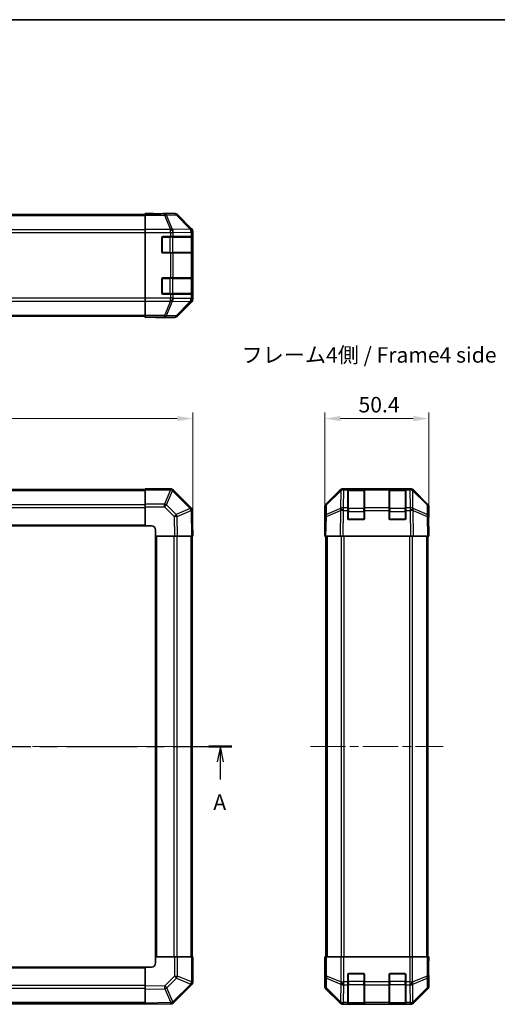
# Model space of a CAD drawing. Units: millimetres. Extents: x 43 to 6165, y 15 to 867.
# Drawn here: x 1615 to 1846, y 390 to 867 of the extents above; entities that cross this region are included whole.
import ezdxf

# ---------------------------------------------------------------- set-up
doc = ezdxf.new("R2010")
doc.units = ezdxf.units.MM
doc.header["$LTSCALE"] = 3
doc.linetypes.add('CHAIN', pattern=[0.3543, 0.2362, -0.0295, 0.0591, -0.0295])
doc.layers.get('Defpoints').update_dxf_attribs({"lineweight": 25})
for name, color, linetype, lineweight in [('Border (ISO)', 7, 'Continuous', 35), ('Dimension (ISO)', 7, 'Continuous', 18), ('Dimension (ISO) @ 1', 7, 'Continuous', 18), ('Section Line (ISO)', 7, 'CHAIN', 25), ('Symbol (ISO)', 7, 'Continuous', 18), ('Visible (ISO)', 7, 'Continuous', 35), ('Visible Narrow (ISO)', 7, 'Continuous', 25)]:
    doc.layers.add(name, color=color, linetype=linetype, lineweight=lineweight)
doc.layers.add('Centerline (ISO)', color=7, linetype='Continuous', lineweight=18, true_color=0x80ffff)
doc.styles.add('Note Text (TK)', font='txt')
doc.dimstyles.new('Default - Method 1b (TK)', dxfattribs={"dimscale": 3, "dimtxt": 2.5, "dimasz": 2.5, "dimexe": 1, "dimexo": 1.5, "dimgap": 1, "dimtad": 1, "dimtoh": 1, "dimrnd": 1e-08, "dimdsep": 46, "dimtxsty": 'Note Text (TK)', "dimcen": 0.09, "dimdle": 5, "dimclrd": 100, "dimclre": 100, "dimclrt": 7, "dimadec": 1, "dimazin": 1, "dimtfac": 1, "dimtmove": 0, "dimatfit": 3, "dimfxl": 0, "dimtolj": 1, "dimlwd": -1, "dimlwe": -1, "dimarcsym": 0})

# ---------------------------------------------------------------- blocks, each defined once
blk = doc.blocks.new('図面枠 tk図枠')
at = {"layer": 'Border (ISO)'}
blk.add_line((14.5, 289), (405.5, 289), dxfattribs=at)
blk = doc.blocks.new('2dTransSection0')
at = {"layer": 'Section Line (ISO)', "linetype": 'CHAIN', "ltscale": 16.224827}
blk.add_line((65.34, 171.53), (178.3, 171.53), dxfattribs=at)
at = {"layer": 'Section Line (ISO)', "linetype": 'Continuous', "lineweight": 50}
for p, q in [((65.34, 171.53), (69.08, 171.53)), ((174.56, 171.53), (178.3, 171.53))]:
    blk.add_line(p, q, dxfattribs=at)
at = {"layer": 'Section Line (ISO)', "linetype": 'Continuous'}
for p, q in [((67.21, 171.53), (66.71, 169.03)), ((67.21, 169.03), (67.21, 171.53)), ((67.71, 169.03), (67.21, 171.53)), ((176.43, 171.53), (175.93, 169.03)), ((176.43, 169.03), (176.43, 171.53)), ((176.93, 169.03), (176.43, 171.53)), ((67.21, 166.19), (67.21, 169.03)), ((176.43, 166.19), (176.43, 169.03))]:
    blk.add_line(p, q, dxfattribs=at)
at = {"layer": 'Section Line (ISO)', "char_height": 2.5, "attachment_point": 7, "style": 'Note Text (TK)'}
for insert in [(66.07, 160.5), (175.29, 160.5)]:
    blk.add_mtext('A', dxfattribs=dict(at, insert=insert))
blk = doc.blocks.new('*D93')
at = {"layer": 'Defpoints', "color": 0, "transparency": 16777216}
for p in [(1698.9, 673.58), (1398.9, 628.75), (1698.9, 616.58)]:
    blk.add_point(p, dxfattribs=at)
at = {"layer": 'Dimension (ISO)', "color": 100, "transparency": 16777216}
for p, q in [((1398.9, 633.25), (1398.9, 676.58)), ((1406.4, 673.58), (1691.4, 673.58)), ((1698.9, 621.08), (1698.9, 676.58))]:
    blk.add_line(p, q, dxfattribs=at)
for points in [[(1406.4, 674.83), (1406.4, 672.33), (1398.9, 673.58)], [(1691.4, 674.83), (1691.4, 672.33), (1698.9, 673.58)]]:
    blk.add_solid(points, dxfattribs=at)
at = {"layer": 'Dimension (ISO)', "color": 7, "transparency": 16777216, "insert": (1541.19, 680.33), "char_height": 7.5, "attachment_point": 4, "style": 'Note Text (TK)'}
blk.add_mtext('\\A1;300', dxfattribs=at)
blk = doc.blocks.new('*D91')
at = {"layer": 'Defpoints', "color": 0, "transparency": 16777216}
for p in [(1813.3, 673.58), (1762.9, 616.58), (1813.3, 616.58)]:
    blk.add_point(p, dxfattribs=at)
at = {"layer": 'Dimension (ISO)', "color": 100, "transparency": 16777216}
for p, q in [((1762.9, 621.08), (1762.9, 676.58)), ((1770.4, 673.58), (1805.8, 673.58)), ((1813.3, 621.08), (1813.3, 676.58))]:
    blk.add_line(p, q, dxfattribs=at)
for points in [[(1770.4, 674.83), (1770.4, 672.33), (1762.9, 673.58)], [(1805.8, 674.83), (1805.8, 672.33), (1813.3, 673.58)]]:
    blk.add_solid(points, dxfattribs=at)
at = {"layer": 'Dimension (ISO)', "color": 7, "transparency": 16777216, "insert": (1779.26, 680.33), "char_height": 7.5, "attachment_point": 4, "style": 'Note Text (TK)'}
blk.add_mtext('\\A1;50.4', dxfattribs=at)

msp = doc.modelspace()

# ---------------------------------------------------------------- linework, layer by layer
at = {"layer": 'Centerline (ISO)', "linetype": 'CHAIN', "ltscale": 23.990969}
for p, q in [((1391.7027, 514.5757), (1706.1027, 514.5757)), ((1755.9022, 514.5757), (1820.3022, 514.5757))]:
    msp.add_line(p, q, dxfattribs=at)
at = {"layer": 'Visible (ISO)'}
for p, q in [((1421.9027, 772.5746), (1675.9027, 772.5746)), ((1675.9027, 772.9175), (1675.9027, 773.0746)), ((1675.9027, 773.0746), (1679.9027, 773.0048)), ((1675.9027, 772.8271), (1675.9027, 772.9175)), ((1679.9027, 772.9175), (1675.9027, 772.9175)), ((1675.9027, 772.2292), (1675.9027, 772.8271)), ((1675.9027, 772.2292), (1675.9027, 765.2568)), ((1679.9027, 773.0048), (1683.4383, 772.9431)), ((1684.9027, 773.0746), (1690.0731, 773.0746)), ((1684.9027, 773.0746), (1684.9027, 773.0048)), ((1698.3171, 765.6591), (1691.4872, 772.489)), ((1675.9027, 763.855), (1675.9027, 765.2568)), ((1698.9027, 731.5042), (1698.9027, 764.245)), ((1675.9027, 731.8943), (1675.9027, 763.855)), ((1683.9027, 754.3746), (1683.9027, 761.3746)), ((1684.4027, 761.8746), (1688.0743, 761.8746)), ((1689.4885, 761.8746), (1688.0743, 761.8746)), ((1689.4885, 761.8746), (1698.1004, 761.8746)), ((1698.6859, 761.8746), (1698.1004, 761.8746)), ((1698.6859, 761.8746), (1698.7544, 761.8746)), ((1698.7027, 754.1746), (1698.7027, 761.5746)), ((1698.7631, 761.3746), (1698.7631, 754.3746)), ((1688.0743, 753.8746), (1684.4027, 753.8746)), ((1688.0743, 753.8746), (1689.4885, 753.8746)), ((1698.1004, 753.8746), (1689.4885, 753.8746)), ((1698.1004, 753.8746), (1698.6859, 753.8746)), ((1698.7544, 753.8746), (1698.6859, 753.8746)), ((1683.9027, 734.3746), (1683.9027, 741.3746)), ((1684.4027, 741.8746), (1688.0743, 741.8746)), ((1689.4885, 741.8746), (1688.0743, 741.8746)), ((1689.4885, 741.8746), (1698.1004, 741.8746)), ((1698.6859, 741.8746), (1698.1004, 741.8746)), ((1698.6859, 741.8746), (1698.7544, 741.8746)), ((1698.7027, 734.1746), (1698.7027, 741.5746)), ((1698.7631, 741.3746), (1698.7631, 734.3746)), ((1675.9027, 730.4925), (1675.9027, 731.8943)), ((1675.9027, 730.4925), (1675.9027, 723.5201)), ((1688.0743, 733.8746), (1684.4027, 733.8746)), ((1688.0743, 733.8746), (1689.4885, 733.8746)), ((1698.1004, 733.8746), (1689.4885, 733.8746)), ((1698.1004, 733.8746), (1698.6859, 733.8746)), ((1698.7544, 733.8746), (1698.6859, 733.8746)), ((1691.4872, 723.2603), (1698.3171, 730.0902)), ((1421.9027, 723.1746), (1675.9027, 723.1746)), ((1675.9027, 722.9222), (1675.9027, 723.5201)), ((1675.9027, 722.9222), (1675.9027, 722.7619)), ((1675.9027, 722.6746), (1675.9027, 722.7619)), ((1675.9027, 722.7619), (1678.9027, 722.7619)), ((1678.9027, 722.727), (1675.9027, 722.6746)), ((1680.3169, 722.7517), (1678.9027, 722.727)), ((1680.9027, 722.727), (1680.9027, 722.6746)), ((1680.9027, 722.6746), (1690.0731, 722.6746)), ((1675.9027, 639.2757), (1421.9027, 639.2757)), ((1675.9027, 639.0022), (1675.9027, 639.5757)), ((1688.0743, 639.5757), (1675.9027, 639.5757)), ((1675.9027, 639.0022), (1675.9027, 632.1505)), ((1689.4951, 638.9834), (1689.4885, 638.99)), ((1698.1004, 630.3781), (1689.4951, 638.9834)), ((1763.4879, 632.1602), (1770.3178, 638.9901)), ((1770.7134, 638.9957), (1763.7477, 632.1505)), ((1770.7201, 639.0022), (1770.7134, 638.9957)), ((1771.7318, 639.5757), (1772.1219, 639.5757)), ((1774.1022, 639.5757), (1772.1219, 639.5757)), ((1774.6022, 639.5757), (1774.1022, 639.5757)), ((1774.1022, 639.5757), (1774.1022, 638.99)), ((1774.1022, 630.3781), (1774.1022, 638.99)), ((1781.8022, 639.3757), (1774.4022, 639.3757)), ((1774.6022, 639.5757), (1781.6022, 639.5757)), ((1782.1022, 639.5757), (1781.6022, 639.5757)), ((1782.1022, 638.99), (1782.1022, 639.5757)), ((1794.1022, 639.5757), (1782.1022, 639.5757)), ((1782.1022, 638.99), (1782.1022, 630.3781)), ((1794.6022, 639.5757), (1794.1022, 639.5757)), ((1794.1022, 639.5757), (1794.1022, 638.99)), ((1794.1022, 630.3781), (1794.1022, 638.99)), ((1801.8022, 639.3757), (1794.4022, 639.3757)), ((1794.6022, 639.5757), (1801.6022, 639.5757)), ((1802.1022, 639.5757), (1801.6022, 639.5757)), ((1802.1022, 638.99), (1802.1022, 639.5757)), ((1804.0826, 639.5757), (1802.1022, 639.5757)), ((1802.1022, 638.99), (1802.1022, 630.3781)), ((1804.0826, 639.5757), (1804.4726, 639.5757)), ((1805.4911, 638.9957), (1805.4844, 639.0022)), ((1812.4568, 632.1505), (1805.4911, 638.9957)), ((1805.8867, 638.9901), (1812.7166, 632.1602)), ((1675.9027, 630.7589), (1675.9027, 632.1505)), ((1675.9027, 630.7589), (1675.9027, 621.5757)), ((1762.9022, 621.5757), (1762.9022, 630.7461)), ((1763.1498, 630.7589), (1763.0684, 626.0974)), ((1774.1022, 630.3781), (1774.1022, 628.9988)), ((1782.1022, 628.9988), (1782.1022, 630.3781)), ((1794.1022, 630.3781), (1794.1022, 628.9988)), ((1802.1022, 628.9988), (1802.1022, 630.3781)), ((1813.136, 626.0974), (1813.0547, 630.7589)), ((1813.3022, 625.5757), (1813.3022, 630.7461)), ((1698.6863, 628.9752), (1698.6859, 628.9988)), ((1698.9027, 616.5757), (1698.6863, 628.9752)), ((1763.0684, 626.0974), (1762.9022, 616.5757)), ((1774.1022, 625.0757), (1774.1022, 628.9988)), ((1782.1022, 628.9988), (1782.1022, 625.0757)), ((1794.1022, 625.0757), (1794.1022, 628.9988)), ((1802.1022, 628.9988), (1802.1022, 625.0757)), ((1813.3022, 616.5757), (1813.136, 626.0974)), ((1813.1451, 625.5757), (1813.3022, 625.5757)), ((1421.9027, 621.5757), (1675.9027, 621.5757)), ((1675.9027, 621.5757), (1678.9027, 621.5757)), ((1762.9022, 621.5757), (1762.9895, 621.5757)), ((1781.6022, 624.5757), (1774.6022, 624.5757)), ((1801.6022, 624.5757), (1794.6022, 624.5757)), ((1680.9027, 619.5757), (1680.9027, 616.5757)), ((1680.9027, 616.5757), (1680.9027, 412.5757)), ((1680.9027, 616.5757), (1690.0731, 616.5757)), ((1691.4872, 616.5757), (1690.0731, 616.5757)), ((1691.4872, 616.5757), (1698.3171, 616.5757)), ((1698.9027, 616.5757), (1698.3171, 616.5757)), ((1698.6027, 412.5757), (1698.6027, 616.5757)), ((1763.4879, 616.5757), (1762.9022, 616.5757)), ((1763.4022, 616.5757), (1763.4022, 412.5757)), ((1763.4879, 616.5757), (1770.3178, 616.5757)), ((1771.7318, 616.5757), (1770.3178, 616.5757)), ((1771.7318, 616.5757), (1804.4726, 616.5757)), ((1805.8867, 616.5757), (1804.4726, 616.5757)), ((1805.8867, 616.5757), (1812.7166, 616.5757)), ((1813.3022, 616.5757), (1812.7166, 616.5757)), ((1812.8022, 616.5757), (1812.8022, 412.5757)), ((1690.0858, 412.5757), (1680.9027, 412.5757)), ((1680.9027, 412.5757), (1680.9027, 409.5757)), ((1690.0858, 412.5757), (1691.4774, 412.5757)), ((1698.3292, 412.5757), (1691.4774, 412.5757)), ((1698.3292, 412.5757), (1698.9027, 412.5757)), ((1698.9027, 400.4042), (1698.9027, 412.5757)), ((1762.9022, 412.5757), (1762.9895, 412.5757)), ((1762.9546, 409.5757), (1762.9022, 412.5757)), ((1763.1498, 412.5757), (1762.9895, 412.5757)), ((1762.9895, 412.5757), (1762.9895, 409.5757)), ((1763.1498, 412.5757), (1763.7477, 412.5757)), ((1770.7201, 412.5757), (1763.7477, 412.5757)), ((1770.7201, 412.5757), (1772.1219, 412.5757)), ((1772.1219, 412.5757), (1804.0826, 412.5757)), ((1804.0826, 412.5757), (1805.4844, 412.5757)), ((1812.4568, 412.5757), (1805.4844, 412.5757)), ((1812.4568, 412.5757), (1813.0547, 412.5757)), ((1813.0547, 412.5757), (1813.1451, 412.5757)), ((1813.1451, 408.5757), (1813.1451, 412.5757)), ((1813.1451, 412.5757), (1813.3022, 412.5757)), ((1813.3022, 412.5757), (1813.2324, 408.5757)), ((1675.9027, 407.5757), (1421.9027, 407.5757)), ((1675.9027, 407.5757), (1675.9027, 398.4053)), ((1678.9027, 407.5757), (1675.9027, 407.5757)), ((1762.9022, 407.5757), (1762.9022, 398.4053)), ((1762.9546, 407.5757), (1762.9022, 407.5757)), ((1762.9793, 408.1615), (1762.9546, 409.5757)), ((1813.2324, 408.5757), (1813.1707, 405.0402)), ((1774.1022, 400.4042), (1774.1022, 404.0757)), ((1774.6022, 404.5757), (1781.6022, 404.5757)), ((1782.1022, 404.0757), (1782.1022, 400.4042)), ((1794.1022, 400.4042), (1794.1022, 404.0757)), ((1794.6022, 404.5757), (1801.6022, 404.5757)), ((1802.1022, 404.0757), (1802.1022, 400.4042)), ((1813.3022, 403.5757), (1813.2324, 403.5757)), ((1813.3022, 403.5757), (1813.3022, 398.4053)), ((1675.9027, 396.9913), (1675.9027, 398.4053)), ((1675.9027, 396.9913), (1675.9027, 390.1614)), ((1689.705, 390.3781), (1698.3104, 398.9834)), ((1698.3104, 398.9834), (1698.3169, 398.99)), ((1763.4879, 396.9913), (1770.3178, 390.1614)), ((1774.1022, 400.4042), (1774.1022, 398.99)), ((1774.1022, 390.3781), (1774.1022, 398.99)), ((1782.1022, 398.99), (1782.1022, 400.4042)), ((1782.1022, 398.99), (1782.1022, 390.3781)), ((1794.1022, 400.4042), (1794.1022, 398.99)), ((1794.1022, 390.3781), (1794.1022, 398.99)), ((1802.1022, 398.99), (1802.1022, 400.4042)), ((1802.1022, 398.99), (1802.1022, 390.3781)), ((1805.8867, 390.1614), (1812.7166, 396.9913)), ((1421.9027, 389.8757), (1675.9027, 389.8757)), ((1675.9027, 389.5757), (1675.9027, 390.1614)), ((1675.9027, 389.5757), (1688.3022, 389.7922)), ((1688.3022, 389.7922), (1688.3257, 389.7926)), ((1771.7318, 389.5757), (1804.4726, 389.5757)), ((1774.1022, 390.3781), (1774.1022, 389.7926)), ((1774.1022, 389.7241), (1774.1022, 389.7926)), ((1774.4022, 389.7757), (1781.8022, 389.7757)), ((1781.6022, 389.7154), (1774.6022, 389.7154)), ((1782.1022, 389.7926), (1782.1022, 390.3781)), ((1782.1022, 389.7926), (1782.1022, 389.7241)), ((1794.1022, 390.3781), (1794.1022, 389.7926)), ((1794.1022, 389.7241), (1794.1022, 389.7926)), ((1794.4022, 389.7757), (1801.8022, 389.7757)), ((1801.6022, 389.7154), (1794.6022, 389.7154)), ((1802.1022, 389.7926), (1802.1022, 390.3781)), ((1802.1022, 389.7926), (1802.1022, 389.7241))]:
    msp.add_line(p, q, dxfattribs=at)
for centre, radius, start, end in [((1684.4027, 761.3746), 0.5, 90, 180), ((1698.4027, 761.5746), 0.3, 0, 90), ((1684.4027, 754.3746), 0.5, 180, 270), ((1698.4027, 754.1746), 0.3, 270, 0), ((1684.4027, 741.3746), 0.5, 90, 180), ((1698.4027, 741.5746), 0.3, 0, 90), ((1684.4027, 734.3746), 0.5, 180, 270), ((1698.4027, 734.1746), 0.3, 270, 0), ((1688.0743, 637.5757), 2, 45, 90), ((1772.1219, 637.5757), 2, 90, 134.5), ((1774.4022, 639.0757), 0.3, 90, 180), ((1781.8022, 639.0757), 0.3, 0, 90), ((1794.4022, 639.0757), 0.3, 90, 180), ((1801.8022, 639.0757), 0.3, 0, 90), ((1804.0826, 637.5757), 2, 45.5, 90), ((1696.6862, 628.9639), 2, 1, 45), ((1765.1495, 630.724), 2, 134.5, 179), ((1811.055, 630.724), 2, 1, 45.5), ((1678.9027, 619.5757), 2, 0, 90), ((1774.6022, 625.0757), 0.5, 180, 270), ((1781.6022, 625.0757), 0.5, 270, 0), ((1794.6022, 625.0757), 0.5, 180, 270), ((1801.6022, 625.0757), 0.5, 270, 0), ((1678.9027, 409.5757), 2, 270, 0), ((1774.6022, 404.0757), 0.5, 90, 180), ((1781.6022, 404.0757), 0.5, 0, 90), ((1794.6022, 404.0757), 0.5, 90, 180), ((1801.6022, 404.0757), 0.5, 0, 90), ((1696.9027, 400.4042), 2, 315, 0), ((1688.2908, 391.7923), 2, 271, 315), ((1774.4022, 390.0757), 0.3, 180, 270), ((1781.8022, 390.0757), 0.3, 270, 0), ((1794.4022, 390.0757), 0.3, 180, 270), ((1801.8022, 390.0757), 0.3, 270, 0)]:
    msp.add_arc(centre, radius, start, end, dxfattribs=at)
for centre, major_axis, ratio, start_param, end_param in [((1679.9027, 773.0048), (-5, 0), 0.01745506, 1.57079633, 3.14159265), ((1690.0725, 771.0743), (1.4146, 1.4146), 0.99969546, 0, 0.78524587), ((1696.9024, 764.2444), (1.4146, 1.4146), 0.99969546, 5.49793944, 6.28318531), ((1698.7544, 761.3746), (0, 0.5), 0.01745506, 4.71238898, 6.28318531), ((1698.7544, 754.3746), (0, 0.5), 0.01745506, 3.14159265, 4.71238898), ((1698.7544, 741.3746), (0, 0.5), 0.01745506, 4.71238898, 6.28318531), ((1696.9024, 731.5048), (1.4146, -1.4146), 0.99969546, 0, 0.78524587), ((1698.7544, 734.3746), (0, 0.5), 0.01745506, 3.14159265, 4.71238898), ((1678.9027, 722.727), (-2, 0), 0.01745506, 3.14159265, 4.71238898), ((1690.0725, 724.6749), (1.4146, -1.4146), 0.99969546, 5.49793944, 6.28318531), ((1771.7324, 637.5754), (-1.4146, 1.4146), 0.99969546, 5.49793944, 6.28318531), ((1804.472, 637.5754), (1.4146, 1.4146), 0.99969546, 0, 0.78524587), ((1764.9025, 630.7455), (-1.4146, 1.4146), 0.99969546, 0, 0.78524587), ((1811.3019, 630.7455), (1.4146, 1.4146), 0.99969546, 5.49793944, 6.28318531), ((1813.2324, 620.5757), (0, -5), 0.01745506, 3.14159265, 3.92699082), ((1762.9546, 619.5757), (0, -2), 0.01745506, 2.35619449, 3.14159265), ((1762.9546, 409.5757), (0, 2), 0.01745506, 3.14159265, 4.71238898), ((1813.2324, 408.5757), (0, 5), 0.01745506, 1.57079633, 3.14159265), ((1764.9025, 398.4059), (-1.4146, -1.4146), 0.99969546, 5.49793944, 6.28318531), ((1811.3019, 398.4059), (1.4146, -1.4146), 0.99969546, 0, 0.78524587), ((1771.7324, 391.576), (-1.4146, -1.4146), 0.99969546, 0, 0.78524587), ((1774.6022, 389.7241), (0.5, 0), 0.01745506, 3.14159265, 4.71238898), ((1781.6022, 389.7241), (0.5, 0), 0.01745506, 4.71238898, 6.28318531), ((1794.6022, 389.7241), (0.5, 0), 0.01745506, 3.14159265, 4.71238898), ((1801.6022, 389.7241), (0.5, 0), 0.01745506, 4.71238898, 6.28318531), ((1804.472, 391.576), (1.4146, -1.4146), 0.99969546, 5.49793944, 6.28318531)]:
    msp.add_ellipse(centre, major_axis=major_axis, ratio=ratio, start_param=start_param, end_param=end_param, dxfattribs=at)
at = {"layer": 'Visible Narrow (ISO)'}
for p, q in [((1421.9027, 771.9889), (1675.9027, 771.9889)), ((1685.2455, 772.8271), (1675.9027, 772.8271)), ((1675.9027, 772.2292), (1685.2455, 772.2292)), ((1679.9027, 772.9175), (1679.9027, 773.0048)), ((1689.9069, 772.9084), (1685.2455, 772.8271)), ((1685.2455, 772.2292), (1685.2455, 772.8271)), ((1685.2455, 772.2292), (1688.0809, 765.2635)), ((1686.2394, 772.2327), (1690.9008, 772.3141)), ((1689.0747, 765.267), (1686.2394, 772.2327)), ((1690.0731, 773.0746), (1689.9069, 772.9084)), ((1690.9008, 772.3141), (1697.6805, 765.434)), ((1691.3207, 772.3225), (1691.4872, 772.489)), ((1698.1004, 765.4424), (1691.3207, 772.3225)), ((1675.9027, 765.1604), (1421.9027, 765.1604)), ((1688.0743, 765.2568), (1675.9027, 765.2568)), ((1688.0809, 765.2635), (1688.0743, 765.2568)), ((1688.0743, 763.855), (1688.0743, 765.2568)), ((1697.6801, 765.4172), (1689.0747, 765.267)), ((1689.4951, 763.8616), (1698.1004, 764.0118)), ((1697.6805, 765.434), (1697.6801, 765.4172)), ((1698.3171, 765.6591), (1698.1004, 765.4424)), ((1698.1004, 764.0118), (1698.6859, 764.0118)), ((1698.1004, 764.0118), (1698.1004, 761.8746)), ((1698.6859, 764.0118), (1698.6863, 764.0286)), ((1698.6859, 761.8746), (1698.6859, 764.0118)), ((1698.6863, 764.0286), (1698.9027, 764.245)), ((1421.9027, 763.7462), (1675.9027, 763.7462)), ((1675.9027, 763.855), (1688.0743, 763.855)), ((1684.2027, 761.5746), (1683.9445, 761.5746)), ((1684.2027, 761.8329), (1684.2027, 761.5746)), ((1684.2027, 754.1746), (1684.2027, 761.5746)), ((1684.2027, 761.5746), (1687.8743, 761.5746)), ((1687.8743, 761.8746), (1687.8743, 761.5746)), ((1689.2885, 761.5746), (1687.8743, 761.5746)), ((1687.8743, 761.5746), (1687.8743, 754.1746)), ((1688.0743, 763.855), (1688.0743, 761.8746)), ((1688.0743, 763.855), (1689.4885, 763.855)), ((1689.2885, 761.5746), (1698.1169, 761.5746)), ((1689.2885, 754.1746), (1689.2885, 761.5746)), ((1689.4885, 763.855), (1689.4951, 763.8616)), ((1689.4885, 761.8746), (1689.4885, 763.855)), ((1698.7027, 761.5746), (1698.1169, 761.5746)), ((1698.1169, 761.5746), (1698.1169, 754.1746)), ((1698.7027, 761.3746), (1698.7631, 761.3746)), ((1698.7631, 754.3746), (1698.7027, 754.3746)), ((1683.9445, 754.1746), (1684.2027, 754.1746)), ((1684.2027, 754.1746), (1684.2027, 753.9164)), ((1687.8743, 754.1746), (1684.2027, 754.1746)), ((1687.8743, 754.1746), (1687.8743, 753.8746)), ((1687.8743, 754.1746), (1689.2885, 754.1746)), ((1688.0743, 753.8746), (1688.0743, 741.8746)), ((1698.1169, 754.1746), (1689.2885, 754.1746)), ((1689.4885, 741.8746), (1689.4885, 753.8746)), ((1698.1004, 753.8746), (1698.1004, 741.8746)), ((1698.1169, 754.1746), (1698.7027, 754.1746)), ((1698.6859, 741.8746), (1698.6859, 753.8746)), ((1684.2027, 741.5746), (1683.9445, 741.5746)), ((1684.2027, 741.8329), (1684.2027, 741.5746)), ((1684.2027, 734.1746), (1684.2027, 741.5746)), ((1684.2027, 741.5746), (1687.8743, 741.5746)), ((1687.8743, 741.8746), (1687.8743, 741.5746)), ((1689.2885, 741.5746), (1687.8743, 741.5746)), ((1687.8743, 741.5746), (1687.8743, 734.1746)), ((1689.2885, 741.5746), (1698.1169, 741.5746)), ((1689.2885, 734.1746), (1689.2885, 741.5746)), ((1698.7027, 741.5746), (1698.1169, 741.5746)), ((1698.1169, 741.5746), (1698.1169, 734.1746)), ((1698.7027, 741.3746), (1698.7631, 741.3746)), ((1675.9027, 732.0031), (1421.9027, 732.0031)), ((1421.9027, 730.5889), (1675.9027, 730.5889)), ((1688.0743, 731.8943), (1675.9027, 731.8943)), ((1675.9027, 730.4925), (1688.0743, 730.4925)), ((1683.9445, 734.1746), (1684.2027, 734.1746)), ((1684.2027, 734.1746), (1684.2027, 733.9164)), ((1687.8743, 734.1746), (1684.2027, 734.1746)), ((1688.0809, 730.4858), (1685.2455, 723.5201)), ((1686.2394, 723.5165), (1689.0747, 730.4823)), ((1687.8743, 734.1746), (1687.8743, 733.8746)), ((1687.8743, 734.1746), (1689.2885, 734.1746)), ((1688.0743, 733.8746), (1688.0743, 731.8943)), ((1689.4885, 731.8943), (1688.0743, 731.8943)), ((1688.0743, 730.4925), (1688.0743, 731.8943)), ((1688.0743, 730.4925), (1688.0809, 730.4858)), ((1689.0747, 730.4823), (1697.6801, 730.3321)), ((1698.1169, 734.1746), (1689.2885, 734.1746)), ((1689.4885, 731.8943), (1689.4885, 733.8746)), ((1689.4951, 731.8876), (1689.4885, 731.8943)), ((1698.1004, 731.7374), (1689.4951, 731.8876)), ((1698.1004, 733.8746), (1698.1004, 731.7374)), ((1698.6859, 731.7374), (1698.1004, 731.7374)), ((1698.1169, 734.1746), (1698.7027, 734.1746)), ((1698.6859, 731.7374), (1698.6859, 733.8746)), ((1698.6863, 731.7207), (1698.6859, 731.7374)), ((1698.9027, 731.5042), (1698.6863, 731.7207)), ((1698.7631, 734.3746), (1698.7027, 734.3746)), ((1697.6805, 730.3153), (1690.9008, 723.4352)), ((1691.3207, 723.4268), (1698.1004, 730.3069)), ((1697.6801, 730.3321), (1697.6805, 730.3153)), ((1698.1004, 730.3069), (1698.3171, 730.0902)), ((1421.9027, 723.7604), (1675.9027, 723.7604)), ((1685.2455, 723.5201), (1675.9027, 723.5201)), ((1675.9027, 722.9222), (1685.2455, 722.9222)), ((1678.9027, 722.7619), (1678.9027, 722.727)), ((1685.2455, 722.9222), (1685.2455, 723.5201)), ((1685.2455, 722.9222), (1689.9069, 722.8408)), ((1690.9008, 723.4352), (1686.2394, 723.5165)), ((1689.9069, 722.8408), (1690.0731, 722.6746)), ((1691.4872, 723.2603), (1691.3207, 723.4268)), ((1421.9027, 638.69), (1675.9027, 638.69)), ((1675.9027, 639.0022), (1688.0743, 639.0022)), ((1688.0809, 638.9957), (1685.2455, 632.1505)), ((1686.2394, 631.7424), (1689.0747, 638.5876)), ((1688.0743, 639.0022), (1688.0743, 639.5757)), ((1688.0743, 639.0022), (1688.0809, 638.9957)), ((1689.0747, 638.5876), (1697.6801, 629.9823)), ((1763.7441, 631.7424), (1770.7099, 638.5876)), ((1770.7099, 638.5876), (1770.5597, 629.9823)), ((1771.965, 630.3781), (1772.1152, 638.9834)), ((1772.1152, 638.9834), (1772.1219, 638.99)), ((1772.1219, 638.99), (1772.1219, 639.5757)), ((1772.1219, 638.99), (1774.1022, 638.99)), ((1774.4022, 639.3757), (1774.4022, 638.79)), ((1774.4022, 629.9615), (1774.4022, 638.79)), ((1774.4022, 638.79), (1781.8022, 638.79)), ((1774.6022, 639.3757), (1774.6022, 639.5757)), ((1781.6022, 639.5757), (1781.6022, 639.3757)), ((1781.8022, 638.79), (1781.8022, 639.3757)), ((1781.8022, 638.79), (1781.8022, 629.9615)), ((1782.1022, 638.99), (1794.1022, 638.99)), ((1794.4022, 639.3757), (1794.4022, 638.79)), ((1794.4022, 629.9615), (1794.4022, 638.79)), ((1794.4022, 638.79), (1801.8022, 638.79)), ((1794.6022, 639.3757), (1794.6022, 639.5757)), ((1801.6022, 639.5757), (1801.6022, 639.3757)), ((1801.8022, 638.79), (1801.8022, 639.3757)), ((1801.8022, 638.79), (1801.8022, 629.9615)), ((1802.1022, 638.99), (1804.0826, 638.99)), ((1804.0826, 639.5757), (1804.0826, 638.99)), ((1804.0826, 638.99), (1804.0892, 638.9834)), ((1804.0892, 638.9834), (1804.2394, 630.3781)), ((1805.6448, 629.9823), (1805.4946, 638.5876)), ((1805.4946, 638.5876), (1812.4603, 631.7424)), ((1421.9027, 631.8615), (1675.9027, 631.8615)), ((1421.9027, 630.4473), (1675.9027, 630.4473)), ((1685.2455, 632.1505), (1675.9027, 632.1505)), ((1675.9027, 630.7589), (1685.2455, 630.7589)), ((1685.2455, 630.7589), (1685.2455, 632.1505)), ((1685.2455, 630.7589), (1689.9069, 626.0974)), ((1690.9008, 627.0809), (1686.2394, 631.7424)), ((1763.6628, 627.0809), (1763.7441, 631.7424)), ((1774.1022, 630.3781), (1771.965, 630.3781)), ((1771.965, 628.9988), (1771.965, 630.3781)), ((1794.1022, 630.3781), (1782.1022, 630.3781)), ((1804.2394, 630.3781), (1802.1022, 630.3781)), ((1804.2394, 630.3781), (1804.2394, 628.9988)), ((1812.4603, 631.7424), (1812.5417, 627.0809)), ((1689.9069, 626.0974), (1690.0731, 616.5757)), ((1697.6805, 629.9587), (1690.9008, 627.0809)), ((1691.3207, 626.1119), (1698.1004, 628.9897)), ((1691.4872, 616.5757), (1691.3207, 626.1119)), ((1697.6801, 629.9823), (1697.6805, 629.9587)), ((1698.1004, 628.9897), (1698.3171, 616.5757)), ((1763.4879, 616.5757), (1763.6544, 626.1119)), ((1763.6544, 626.1119), (1770.5345, 628.9897)), ((1770.5429, 629.9587), (1763.6628, 627.0809)), ((1770.5345, 628.9897), (1770.3178, 616.5757)), ((1770.5597, 629.9823), (1770.5429, 629.9587)), ((1771.7318, 616.5757), (1771.9483, 628.9752)), ((1771.9483, 628.9752), (1771.965, 628.9988)), ((1771.965, 628.9988), (1774.1022, 628.9988)), ((1774.4022, 628.5473), (1774.1022, 628.5473)), ((1774.4022, 629.9615), (1774.4022, 628.5473)), ((1781.8022, 629.9615), (1774.4022, 629.9615)), ((1774.4022, 624.8757), (1774.4022, 628.5473)), ((1774.4022, 628.5473), (1781.8022, 628.5473)), ((1781.8022, 628.5473), (1781.8022, 629.9615)), ((1782.1022, 628.5473), (1781.8022, 628.5473)), ((1781.8022, 628.5473), (1781.8022, 624.8757)), ((1782.1022, 628.9988), (1794.1022, 628.9988)), ((1794.4022, 628.5473), (1794.1022, 628.5473)), ((1794.4022, 629.9615), (1794.4022, 628.5473)), ((1801.8022, 629.9615), (1794.4022, 629.9615)), ((1794.4022, 624.8757), (1794.4022, 628.5473)), ((1794.4022, 628.5473), (1801.8022, 628.5473)), ((1801.8022, 628.5473), (1801.8022, 629.9615)), ((1802.1022, 628.5473), (1801.8022, 628.5473)), ((1801.8022, 628.5473), (1801.8022, 624.8757)), ((1802.1022, 628.9988), (1804.2394, 628.9988)), ((1804.2394, 628.9988), (1804.2562, 628.9752)), ((1804.2562, 628.9752), (1804.4726, 616.5757)), ((1805.6616, 629.9587), (1805.6448, 629.9823)), ((1812.5417, 627.0809), (1805.6616, 629.9587)), ((1805.8867, 616.5757), (1805.67, 628.9897)), ((1805.67, 628.9897), (1812.5501, 626.1119)), ((1812.5501, 626.1119), (1812.7166, 616.5757)), ((1421.9027, 622.0757), (1675.9027, 622.0757)), ((1774.144, 624.8757), (1774.4022, 624.8757)), ((1774.4022, 624.8757), (1774.4022, 624.6175)), ((1781.8022, 624.8757), (1774.4022, 624.8757)), ((1781.8022, 624.8757), (1782.0605, 624.8757)), ((1781.8022, 624.6175), (1781.8022, 624.8757)), ((1794.144, 624.8757), (1794.4022, 624.8757)), ((1794.4022, 624.8757), (1794.4022, 624.6175)), ((1801.8022, 624.8757), (1794.4022, 624.8757)), ((1801.8022, 624.8757), (1802.0605, 624.8757)), ((1801.8022, 624.6175), (1801.8022, 624.8757)), ((1681.4027, 616.5757), (1681.4027, 412.5757)), ((1689.7743, 616.5757), (1689.7743, 412.5757)), ((1691.1885, 616.5757), (1691.1885, 412.5757)), ((1698.0169, 616.5757), (1698.0169, 412.5757)), ((1763.988, 616.5757), (1763.988, 412.5757)), ((1770.8165, 616.5757), (1770.8165, 412.5757)), ((1772.2307, 412.5757), (1772.2307, 616.5757)), ((1803.9738, 616.5757), (1803.9738, 412.5757)), ((1805.388, 412.5757), (1805.388, 616.5757)), ((1812.2165, 616.5757), (1812.2165, 412.5757)), ((1690.0858, 412.5757), (1690.0858, 403.233)), ((1691.4774, 403.233), (1691.4774, 412.5757)), ((1698.3292, 412.5757), (1698.3292, 400.4042)), ((1763.1498, 412.5757), (1763.1498, 403.233)), ((1763.7477, 403.233), (1763.7477, 412.5757)), ((1770.7201, 412.5757), (1770.7201, 400.4042)), ((1772.1219, 400.4042), (1772.1219, 412.5757)), ((1804.0826, 412.5757), (1804.0826, 400.4042)), ((1805.4844, 400.4042), (1805.4844, 412.5757)), ((1812.4568, 412.5757), (1812.4568, 403.233)), ((1813.0547, 403.233), (1813.0547, 412.5757)), ((1675.9027, 407.0757), (1421.9027, 407.0757)), ((1762.9895, 409.5757), (1762.9546, 409.5757)), ((1813.1451, 408.5757), (1813.2324, 408.5757)), ((1690.0858, 403.233), (1685.4244, 398.5715)), ((1686.4079, 397.5776), (1691.0694, 402.2391)), ((1690.0858, 403.233), (1691.4774, 403.233)), ((1691.0694, 402.2391), (1697.9146, 399.4037)), ((1698.3227, 400.3976), (1691.4774, 403.233)), ((1763.1498, 403.233), (1763.0684, 398.5715)), ((1763.1498, 403.233), (1763.7477, 403.233)), ((1763.6628, 397.5776), (1763.7441, 402.2391)), ((1763.7441, 402.2391), (1770.7099, 399.4037)), ((1770.7134, 400.3976), (1763.7477, 403.233)), ((1774.4022, 404.2757), (1774.144, 404.2757)), ((1774.4022, 404.534), (1774.4022, 404.2757)), ((1774.4022, 400.6042), (1774.4022, 404.2757)), ((1774.4022, 404.2757), (1781.8022, 404.2757)), ((1781.8022, 404.2757), (1781.8022, 404.534)), ((1782.0605, 404.2757), (1781.8022, 404.2757)), ((1781.8022, 404.2757), (1781.8022, 400.6042)), ((1794.4022, 404.2757), (1794.144, 404.2757)), ((1794.4022, 404.534), (1794.4022, 404.2757)), ((1794.4022, 400.6042), (1794.4022, 404.2757)), ((1794.4022, 404.2757), (1801.8022, 404.2757)), ((1801.8022, 404.2757), (1801.8022, 404.534)), ((1802.0605, 404.2757), (1801.8022, 404.2757)), ((1801.8022, 404.2757), (1801.8022, 400.6042)), ((1812.4568, 403.233), (1805.4911, 400.3976)), ((1805.4946, 399.4037), (1812.4603, 402.2391)), ((1812.4568, 403.233), (1813.0547, 403.233)), ((1812.4603, 402.2391), (1812.5417, 397.5776)), ((1813.136, 398.5715), (1813.0547, 403.233)), ((1675.9027, 398.7042), (1421.9027, 398.7042)), ((1675.9027, 397.29), (1421.9027, 397.29)), ((1685.4244, 398.5715), (1675.9027, 398.4053)), ((1675.9027, 396.9913), (1685.4388, 397.1578)), ((1685.4388, 397.1578), (1688.3166, 390.3781)), ((1689.2857, 390.798), (1686.4079, 397.5776)), ((1697.9146, 399.4037), (1689.3093, 390.7984)), ((1698.3292, 400.4042), (1698.3227, 400.3976)), ((1698.3292, 400.4042), (1698.9027, 400.4042)), ((1763.0684, 398.5715), (1762.9022, 398.4053)), ((1763.4879, 396.9913), (1763.6544, 397.1578)), ((1763.6544, 397.1578), (1770.5345, 390.3781)), ((1770.5429, 390.798), (1763.6628, 397.5776)), ((1770.7099, 399.4037), (1770.5597, 390.7984)), ((1770.7201, 400.4042), (1770.7134, 400.3976)), ((1770.7201, 400.4042), (1772.1219, 400.4042)), ((1771.965, 390.3781), (1772.1152, 398.9834)), ((1772.1152, 398.9834), (1772.1219, 398.99)), ((1774.1022, 400.4042), (1772.1219, 400.4042)), ((1772.1219, 398.99), (1772.1219, 400.4042)), ((1772.1219, 398.99), (1774.1022, 398.99)), ((1774.1022, 400.6042), (1774.4022, 400.6042)), ((1774.4022, 400.6042), (1774.4022, 399.19)), ((1781.8022, 400.6042), (1774.4022, 400.6042)), ((1774.4022, 390.3615), (1774.4022, 399.19)), ((1774.4022, 399.19), (1781.8022, 399.19)), ((1781.8022, 400.6042), (1782.1022, 400.6042)), ((1781.8022, 399.19), (1781.8022, 400.6042)), ((1781.8022, 399.19), (1781.8022, 390.3615)), ((1794.1022, 400.4042), (1782.1022, 400.4042)), ((1782.1022, 398.99), (1794.1022, 398.99)), ((1794.1022, 400.6042), (1794.4022, 400.6042)), ((1794.4022, 400.6042), (1794.4022, 399.19)), ((1801.8022, 400.6042), (1794.4022, 400.6042)), ((1794.4022, 390.3615), (1794.4022, 399.19)), ((1794.4022, 399.19), (1801.8022, 399.19)), ((1801.8022, 400.6042), (1802.1022, 400.6042)), ((1801.8022, 399.19), (1801.8022, 400.6042)), ((1801.8022, 399.19), (1801.8022, 390.3615)), ((1804.0826, 400.4042), (1802.1022, 400.4042)), ((1802.1022, 398.99), (1804.0826, 398.99)), ((1804.0826, 400.4042), (1804.0826, 398.99)), ((1804.0826, 400.4042), (1805.4844, 400.4042)), ((1804.0826, 398.99), (1804.0892, 398.9834)), ((1804.0892, 398.9834), (1804.2394, 390.3781)), ((1805.4911, 400.3976), (1805.4844, 400.4042)), ((1805.6448, 390.7984), (1805.4946, 399.4037)), ((1812.5417, 397.5776), (1805.6616, 390.798)), ((1805.67, 390.3781), (1812.5501, 397.1578)), ((1812.5501, 397.1578), (1812.7166, 396.9913)), ((1813.3022, 398.4053), (1813.136, 398.5715)), ((1675.9027, 390.4615), (1421.9027, 390.4615)), ((1688.3166, 390.3781), (1675.9027, 390.1614)), ((1689.3093, 390.7984), (1689.2857, 390.798)), ((1770.5345, 390.3781), (1770.3178, 390.1614)), ((1770.5597, 390.7984), (1770.5429, 390.798)), ((1771.7318, 389.5757), (1771.9483, 389.7922)), ((1771.9483, 389.7922), (1771.965, 389.7926)), ((1774.1022, 390.3781), (1771.965, 390.3781)), ((1771.965, 389.7926), (1771.965, 390.3781)), ((1771.965, 389.7926), (1774.1022, 389.7926)), ((1774.4022, 390.3615), (1774.4022, 389.7757)), ((1781.8022, 390.3615), (1774.4022, 390.3615)), ((1774.6022, 389.7154), (1774.6022, 389.7757)), ((1781.6022, 389.7757), (1781.6022, 389.7154)), ((1781.8022, 389.7757), (1781.8022, 390.3615)), ((1794.1022, 390.3781), (1782.1022, 390.3781)), ((1782.1022, 389.7926), (1794.1022, 389.7926)), ((1794.4022, 390.3615), (1794.4022, 389.7757)), ((1801.8022, 390.3615), (1794.4022, 390.3615)), ((1794.6022, 389.7154), (1794.6022, 389.7757)), ((1801.6022, 389.7757), (1801.6022, 389.7154)), ((1801.8022, 389.7757), (1801.8022, 390.3615)), ((1804.2394, 390.3781), (1802.1022, 390.3781)), ((1802.1022, 389.7926), (1804.2394, 389.7926)), ((1804.2394, 390.3781), (1804.2394, 389.7926)), ((1804.2394, 389.7926), (1804.2562, 389.7922)), ((1804.2562, 389.7922), (1804.4726, 389.5757)), ((1805.6616, 390.798), (1805.6448, 390.7984)), ((1805.8867, 390.1614), (1805.67, 390.3781))]:
    msp.add_line(p, q, dxfattribs=at)
for centre, major_axis, ratio, start_param, end_param in [((1685.2455, 770.8274), (-0.0349, 1.9997), 0.70705293, 5.4792756, 6.25850325), ((1685.2455, 770.8274), (-1.8524, -0.754), 0.67311493, 3.90107946, 4.44496284), ((1689.9069, 770.9087), (-1.4142, 1.4142), 0.99969546, 4.71238898, 5.49763485), ((1689.9069, 770.9087), (-0.0349, 1.9997), 0.70705293, 5.4792756, 6.25850325), ((1689.9069, 770.9087), (1.4246, 1.4038), 0.28553037, 0.02575248, 0.56016703), ((1688.0743, 763.855), (1.4265, -1.4018), 0.57396196, 1.04217396, 2.08434792), ((1688.0809, 763.8616), (1.8524, 0.754), 0.67311493, 0.75948681, 1.30337019), ((1688.0809, 763.8616), (1.4265, -1.4018), 0.57396196, 1.04217396, 2.08434792), ((1688.0809, 763.8616), (-0.0349, 1.9997), 0.70705293, 4.70004795, 5.4792756), ((1696.6862, 764.0118), (1.9994, -0.049), 0.81440578, 0.03007955, 1.07061976), ((1696.6862, 764.0118), (0.0349, -1.9997), 0.70705293, 1.5584553, 2.33768295), ((1696.6866, 764.0286), (1.4246, 1.4038), 0.28553037, 0.02575248, 0.56016703), ((1696.6866, 764.0286), (1.9994, -0.049), 0.81440578, 0.03007955, 1.07061976), ((1696.6866, 764.0286), (-1.4142, 1.4142), 0.99969546, 3.92714311, 4.71238898), ((1689.0764, 761.5746), (0, 0.3), 0.70710678, 4.71238898, 6.28318531), ((1697.9048, 761.5746), (0, 0.3), 0.70710678, 4.71238898, 6.28318531), ((1689.0764, 754.1746), (0, -0.3), 0.70710678, 0, 1.57079633), ((1697.9048, 754.1746), (0, -0.3), 0.70710678, 0, 1.57079633), ((1689.0764, 741.5746), (0, 0.3), 0.70710678, 4.71238898, 6.28318531), ((1697.9048, 741.5746), (0, 0.3), 0.70710678, 4.71238898, 6.28318531), ((1688.0743, 731.8943), (1.4265, 1.4018), 0.57396196, 4.19883739, 5.24101135), ((1688.0809, 731.8876), (1.4265, 1.4018), 0.57396196, 4.19883739, 5.24101135), ((1688.0809, 731.8876), (-1.8524, 0.754), 0.67311493, 1.83822247, 2.38210585), ((1688.0809, 731.8876), (0.0349, 1.9997), 0.70705293, 3.94550236, 4.72473001), ((1689.0764, 734.1746), (0, -0.3), 0.70710678, 0, 1.57079633), ((1696.6862, 731.7374), (1.9994, 0.049), 0.81440578, 5.21256555, 6.25310575), ((1696.6862, 731.7374), (-0.0349, -1.9997), 0.70705293, 0.80390971, 1.58313735), ((1696.6866, 731.7207), (1.9994, 0.049), 0.81440578, 5.21256555, 6.25310575), ((1697.9048, 734.1746), (0, -0.3), 0.70710678, 0, 1.57079633), ((1696.6866, 731.7207), (1.4142, 1.4142), 0.99969546, 4.71238898, 5.49763485), ((1696.6866, 731.7207), (1.4246, -1.4038), 0.28553037, 5.72301828, 6.25743282), ((1685.2455, 724.9219), (1.8524, -0.754), 0.67311493, 4.97981512, 5.5236985), ((1685.2455, 724.9219), (-0.0349, -1.9997), 0.70705293, 0.02468206, 0.80390971), ((1689.9069, 724.8405), (-0.0349, -1.9997), 0.70705293, 0.02468206, 0.80390971), ((1689.9069, 724.8405), (1.4142, 1.4142), 0.99969546, 3.92714311, 4.71238898), ((1689.9069, 724.8405), (1.4246, -1.4038), 0.28553037, 5.72301828, 6.25743282), ((1688.0743, 637.5757), (1.4142, 1.4142), 0.58406793, 0, 1.04217396), ((1688.0809, 637.5692), (1.4142, 1.4142), 0.58406793, 0, 1.04217396), ((1688.0809, 637.5692), (-1.8478, 0.7654), 0.68496673, 4.44496284, 4.98884622), ((1688.0809, 637.5692), (1.4142, 1.4142), 0.01234165, 0, 0.77922765), ((1772.1152, 637.5692), (-1.4018, 1.4265), 0.27881333, 0, 0.54388338), ((1772.1152, 637.5692), (1.9997, -0.0349), 0.70705293, 1.58313735, 2.362365), ((1772.1152, 637.5692), (-1.4018, 1.4265), 0.57396196, 5.24101135, 6.28318531), ((1772.1219, 637.5757), (-1.4018, 1.4265), 0.57396196, 5.24101135, 6.28318531), ((1774.4022, 638.5778), (-0.3, 0), 0.70710678, 4.71238898, 6.28318531), ((1781.8022, 638.5778), (0.3, 0), 0.70710678, 0, 1.57079633), ((1794.4022, 638.5778), (-0.3, 0), 0.70710678, 4.71238898, 6.28318531), ((1801.8022, 638.5778), (0.3, 0), 0.70710678, 0, 1.57079633), ((1804.0826, 637.5757), (1.4018, 1.4265), 0.57396196, 0, 1.04217396), ((1804.0892, 637.5692), (1.4018, 1.4265), 0.57396196, 0, 1.04217396), ((1804.0892, 637.5692), (1.9997, 0.0349), 0.70705293, 0.77922765, 1.5584553), ((1804.0892, 637.5692), (1.4018, 1.4265), 0.27881333, 5.73930193, 6.28318531), ((1685.2455, 630.724), (1.8478, -0.7654), 0.68496673, 1.30337019, 1.84725356), ((1685.2455, 630.724), (1.4142, 1.4142), 0.01234165, 0.77922765, 1.5584553), ((1696.6862, 628.9639), (1.4142, 1.4142), 0.01234165, 0, 0.77922765), ((1765.1495, 630.724), (-1.9997, 0.0349), 0.70705293, 5.50395766, 6.28318531), ((1765.1495, 630.724), (-1.4018, 1.4265), 0.27881333, 0, 0.54388338), ((1771.965, 628.9639), (-1.9997, 0.0349), 0.70705293, 4.72473001, 5.50395766), ((1804.2394, 628.9639), (-1.9997, -0.0349), 0.70705293, 3.9208203, 4.70004795), ((1811.055, 630.724), (1.4018, 1.4265), 0.27881333, 5.73930193, 6.28318531), ((1811.055, 630.724), (1.9997, 0.0349), 0.70705293, 0, 0.77922765), ((1689.9069, 626.0625), (-1.4142, -1.4142), 0.01234165, 3.9208203, 4.70004795), ((1689.9069, 626.0625), (1.9997, 0.0349), 0.01744975, 0.78524587, 1.57049174), ((1689.9069, 626.0625), (0.7815, -1.841), 0.68263531, 1.3145114, 1.84892595), ((1696.6862, 628.9639), (1.9997, 0.0349), 0.58012166, 0, 1.0405402), ((1696.6866, 628.9403), (1.9997, 0.0349), 0.58012166, 0, 1.0405402), ((1696.6866, 628.9403), (-0.7815, 1.841), 0.68263531, 4.45610406, 4.9905186), ((1696.6866, 628.9403), (1.9997, 0.0349), 0.01744975, 0, 0.78524587), ((1765.0681, 626.0625), (-1.9997, 0.0349), 0.70705293, 5.50395766, 6.28318531), ((1765.0681, 626.0625), (-1.9997, 0.0349), 0.01744975, 5.49793944, 6.28318531), ((1765.0681, 626.0625), (0.7718, -1.8451), 0.67266741, 3.87795161, 4.41236615), ((1771.9483, 628.9403), (-0.7718, 1.8451), 0.67266741, 0.73635896, 1.2707735), ((1771.9483, 628.9403), (1.9997, -0.0349), 0.01744975, 1.57110091, 2.35634678), ((1771.9483, 628.9403), (1.629, -1.1604), 0.01421551, 1.58092204, 2.62146225), ((1771.965, 628.9639), (1.629, -1.1604), 0.01421551, 1.58092204, 2.62146225), ((1774.4022, 629.7494), (-0.3, 0), 0.70710678, 4.71238898, 6.28318531), ((1781.8022, 629.7494), (0.3, 0), 0.70710678, 0, 1.57079633), ((1794.4022, 629.7494), (-0.3, 0), 0.70710678, 4.71238898, 6.28318531), ((1801.8022, 629.7494), (0.3, 0), 0.70710678, 0, 1.57079633), ((1804.2394, 628.9639), (-1.629, -1.1604), 0.01421551, 3.66172306, 4.70226326), ((1804.2562, 628.9403), (-1.629, -1.1604), 0.01421551, 3.66172306, 4.70226326), ((1804.2562, 628.9403), (1.9997, 0.0349), 0.01744975, 0.78524587, 1.57049174), ((1804.2562, 628.9403), (-0.7718, -1.8451), 0.67266741, 1.87081915, 2.4052337), ((1811.1363, 626.0625), (-0.7718, -1.8451), 0.67266741, 1.87081915, 2.4052337), ((1811.1363, 626.0625), (1.9997, 0.0349), 0.70705293, 0, 0.77922765), ((1811.1363, 626.0625), (1.9997, 0.0349), 0.01744975, 0, 0.78524587), ((1690.0509, 403.233), (1.4142, -1.4142), 0.01234165, 0.77922765, 1.5584553), ((1690.0509, 403.233), (-0.7654, -1.8478), 0.68496673, 1.30337019, 1.84725356), ((1765.1495, 403.233), (-1.9997, 0.0349), 0.70705293, 0.02468206, 0.80390971), ((1765.1495, 403.233), (-0.754, -1.8524), 0.67311493, 4.97981512, 5.5236985), ((1811.055, 403.233), (-0.754, 1.8524), 0.67311493, 3.90107946, 4.44496284), ((1811.055, 403.233), (1.9997, 0.0349), 0.70705293, 5.4792756, 6.25850325), ((1685.3895, 398.5715), (-1.4142, 1.4142), 0.01234165, 3.9208203, 4.70004795), ((1685.3895, 398.5715), (0.0349, -1.9997), 0.01744975, 0.78524587, 1.57049174), ((1685.3895, 398.5715), (-1.841, -0.7815), 0.68263531, 1.3145114, 1.84892595), ((1696.8962, 400.3976), (0.7654, 1.8478), 0.68496673, 4.44496284, 4.98884622), ((1696.8962, 400.3976), (1.4142, -1.4142), 0.01234165, 0, 0.77922765), ((1696.8962, 400.3976), (1.4142, -1.4142), 0.58406793, 0, 1.04217396), ((1696.9027, 400.4042), (1.4142, -1.4142), 0.58406793, 0, 1.04217396), ((1765.0681, 398.5715), (-1.9997, 0.0349), 0.70705293, 0.02468206, 0.80390971), ((1765.0681, 398.5715), (1.4142, -1.4142), 0.99969546, 3.92714311, 4.71238898), ((1765.0681, 398.5715), (-1.4038, -1.4246), 0.28553037, 5.72301828, 6.25743282), ((1772.1152, 400.3976), (0.754, 1.8524), 0.67311493, 1.83822247, 2.38210585), ((1772.1152, 400.3976), (1.9997, -0.0349), 0.70705293, 3.94550236, 4.72473001), ((1772.1152, 400.3976), (1.4018, -1.4265), 0.57396196, 4.19883739, 5.24101135), ((1772.1219, 400.4042), (1.4018, -1.4265), 0.57396196, 4.19883739, 5.24101135), ((1774.4022, 399.4021), (-0.3, 0), 0.70710678, 0, 1.57079633), ((1781.8022, 399.4021), (0.3, 0), 0.70710678, 4.71238898, 6.28318531), ((1794.4022, 399.4021), (-0.3, 0), 0.70710678, 0, 1.57079633), ((1801.8022, 399.4021), (0.3, 0), 0.70710678, 4.71238898, 6.28318531), ((1804.0826, 400.4042), (-1.4018, -1.4265), 0.57396196, 1.04217396, 2.08434792), ((1804.0892, 400.3976), (-1.4018, -1.4265), 0.57396196, 1.04217396, 2.08434792), ((1804.0892, 400.3976), (1.9997, 0.0349), 0.70705293, 4.70004795, 5.4792756), ((1804.0892, 400.3976), (0.754, -1.8524), 0.67311493, 0.75948681, 1.30337019), ((1811.1363, 398.5715), (1.9997, 0.0349), 0.70705293, 5.4792756, 6.25850325), ((1811.1363, 398.5715), (1.4038, -1.4246), 0.28553037, 0.02575248, 0.56016703), ((1811.1363, 398.5715), (1.4142, 1.4142), 0.99969546, 4.71238898, 5.49763485), ((1688.2673, 391.7919), (0.0349, -1.9997), 0.58012166, 0, 1.0405402), ((1688.2673, 391.7919), (0.0349, -1.9997), 0.01744975, 0, 0.78524587), ((1688.2673, 391.7919), (1.841, 0.7815), 0.68263531, 4.45610406, 4.9905186), ((1688.2908, 391.7923), (0.0349, -1.9997), 0.58012166, 0, 1.0405402), ((1688.2908, 391.7923), (1.4142, -1.4142), 0.01234165, 0, 0.77922765), ((1771.9483, 391.7919), (-1.4038, -1.4246), 0.28553037, 5.72301828, 6.25743282), ((1771.9483, 391.7919), (1.4142, -1.4142), 0.99969546, 4.71238898, 5.49763485), ((1771.9483, 391.7919), (0.049, -1.9994), 0.81440578, 5.21256555, 6.25310575), ((1771.965, 391.7923), (0.049, -1.9994), 0.81440578, 5.21256555, 6.25310575), ((1771.965, 391.7923), (-1.9997, 0.0349), 0.70705293, 0.80390971, 1.58313735), ((1774.4022, 390.5737), (-0.3, 0), 0.70710678, 0, 1.57079633), ((1781.8022, 390.5737), (0.3, 0), 0.70710678, 4.71238898, 6.28318531), ((1794.4022, 390.5737), (-0.3, 0), 0.70710678, 0, 1.57079633), ((1801.8022, 390.5737), (0.3, 0), 0.70710678, 4.71238898, 6.28318531), ((1804.2394, 391.7923), (-0.049, -1.9994), 0.81440578, 0.03007955, 1.07061976), ((1804.2394, 391.7923), (-1.9997, -0.0349), 0.70705293, 1.5584553, 2.33768295), ((1804.2562, 391.7919), (-0.049, -1.9994), 0.81440578, 0.03007955, 1.07061976), ((1804.2562, 391.7919), (1.4142, 1.4142), 0.99969546, 3.92714311, 4.71238898), ((1804.2562, 391.7919), (1.4038, -1.4246), 0.28553037, 0.02575248, 0.56016703)]:
    msp.add_ellipse(centre, major_axis=major_axis, ratio=ratio, start_param=start_param, end_param=end_param, dxfattribs=at)

# ---------------------------------------------------------------- block references
at = {"xscale": 3, "yscale": 3, "zscale": 3}
msp.add_blockref('図面枠 tk図枠', (1183, 0), dxfattribs=at)
at = {"layer": 'Section Line (ISO)', "xscale": 3, "yscale": 3, "zscale": 3}
msp.add_blockref('2dTransSection0', (1183, 0), dxfattribs=at)

# ---------------------------------------------------------------- texts
at = {"layer": 'Symbol (ISO)', "color": 7, "insert": (1722.5828, 703.4893), "char_height": 7.5, "width": 139.500532, "attachment_point": 4, "line_spacing_factor": 1.5, "style": 'Note Text (TK)'}
msp.add_mtext('{フレーム4側 / Frame4 side}', dxfattribs=at)

# ---------------------------------------------------------------- dimensions: what is measured, and where the dimension line sits
at = {"layer": 'Dimension (ISO) @ 1', "color": 100, "true_color": 0x00ff3f}
for base, p1, p2, picture, middle in [((1698.9027, 673.5757), (1398.9027, 628.7473), (1698.9027, 616.5757), '*D93', (1548.9027, 673.5757)), ((1813.3022, 673.5757), (1762.9022, 616.5757), (1813.3022, 616.5757), '*D91', (1788.1022, 673.5757))]:
    dim = msp.add_linear_dim(base=base, p1=p1, p2=p2, angle=180, dimstyle='Default - Method 1b (TK)', override={"dimscale": 1, "dimtxt": 7.5, "dimasz": 7.5, "dimexe": 3, "dimexo": 4.5, "dimgap": 3, "dimtoh": 0, "dimdec": 2, "dimcen": 0.27, "dimtp": 0, "dimtm": 0, "dimtdec": 2, "dimtix": 0, "dimtofl": 0, "dimtmove": 0, "dimatfit": 1}, dxfattribs=at)
    dim.commit()
    dim.dimension.update_dxf_attribs({"geometry": picture, "text_midpoint": middle, "dimtype": 128})

doc.saveas('drawing.dxf')
